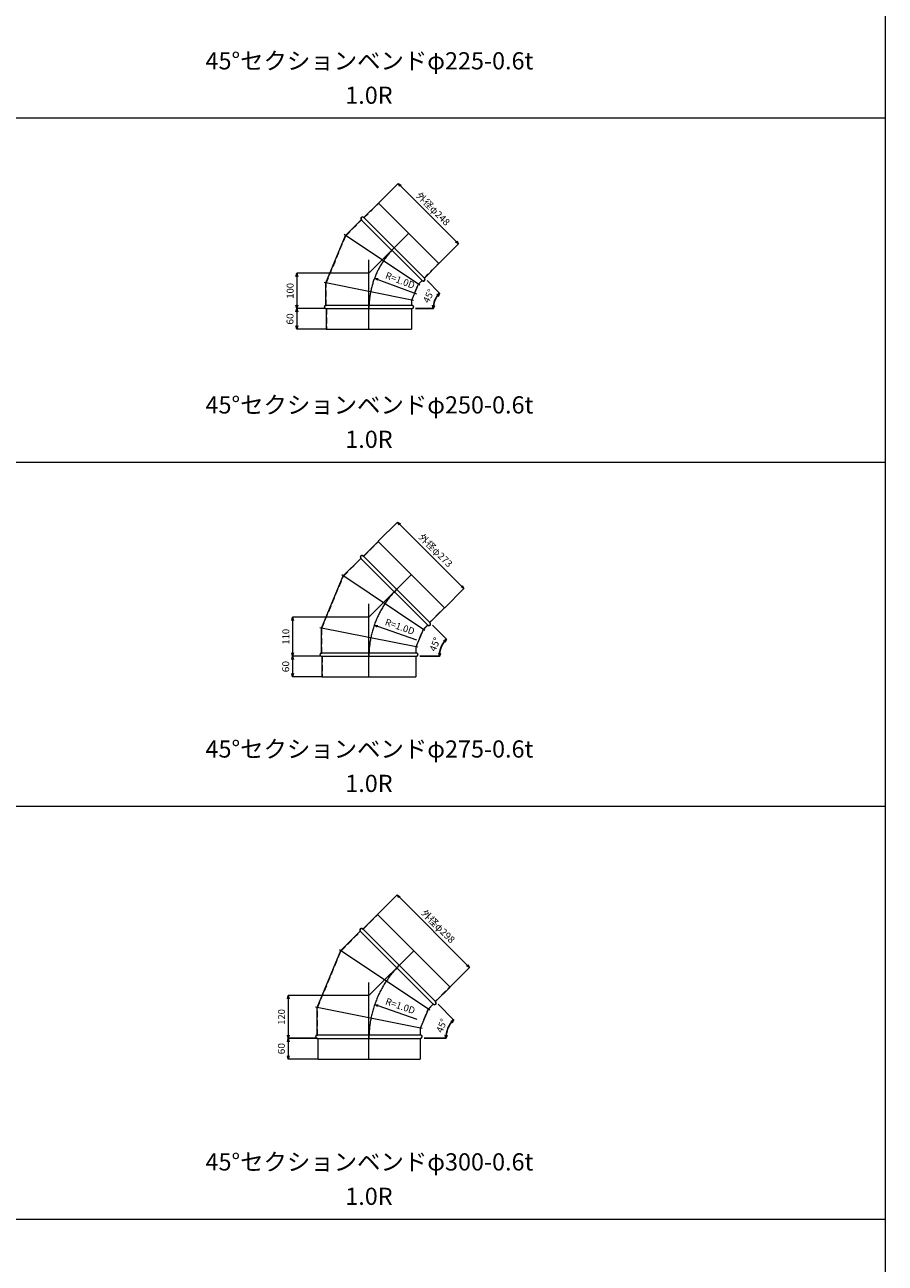
# Model space of a CAD drawing. Units: millimetres. Extents: x 42264 to 93764, y -37300 to -18000.
# Drawn here: x 77264 to 79764, y -25728 to -22129 of the extents above; entities that cross this region are included whole.
import ezdxf
from ezdxf.enums import TextEntityAlignment as Align

# ---------------------------------------------------------------- set-up
doc = ezdxf.new("R2010")
doc.units = ezdxf.units.MM
doc.header["$LTSCALE"] = 350
doc.linetypes.add('CENTER2', pattern=[1.125, 0.75, -0.125, 0.125, -0.125])
doc.linetypes.add('DASHED2', pattern=[0.375, 0.25, -0.125])
for name, color, linetype, lineweight in [('03-文字-2', 7, 'Continuous', 5), ('04-ダクトセンター', 1, 'CENTER2', 5), ('05-ダクト外線', 4, 'Continuous', 13), ('06-ダクト内線', 6, 'DASHED2', 9), ('シンボル', 7, 'Continuous', 5), ('寸法', 2, 'Continuous', 5)]:
    doc.layers.add(name, color=color, linetype=linetype, lineweight=lineweight)
doc.styles.get("Standard").update_dxf_attribs({"font": 'txt', "bigfont": 'extfont2'})

# ---------------------------------------------------------------- blocks, each defined once
blk = doc.blocks.new('INS-D4K6O')
at = {"layer": '寸法', "linetype": 'Continuous'}
for p, q in [((-120, 55.3), (-64.1, 111.3)), ((-64.1, 111.3), (111.3, -64.1)), ((55.3, -120), (111.3, -64.1))]:
    blk.add_line(p, q, dxfattribs=at)
for points in [[(-59.1, 102.6), (-64.1, 111.3), (-55.4, 106.3)], [(106.3, -55.4), (111.3, -64.1), (102.6, -59.1)]]:
    blk.add_lwpolyline(points, dxfattribs=at)
at = {"layer": '寸法', "linetype": 'Continuous', "width": 1.025966}
blk.add_text('外径φ248', height=19.98, rotation=315, dxfattribs=at).set_placement((30.7, 30.7), align=Align.CENTER)
blk = doc.blocks.new('INS-D41HY')
at = {"layer": '寸法', "linetype": 'Continuous'}
for p, q in [((61.5, 30), (-21.9, 30)), ((-21.9, 30), (-21.9, -30)), ((62.5, -30), (-21.9, -30))]:
    blk.add_line(p, q, dxfattribs=at)
for points in [[(-24.5, 20.3), (-21.9, 30), (-19.3, 20.3)], [(-19.3, -20.3), (-21.9, -30), (-24.5, -20.3)]]:
    blk.add_lwpolyline(points, dxfattribs=at)
at = {"layer": '寸法', "linetype": 'Continuous', "width": 1.089505}
blk.add_text('60', height=19.98, rotation=90, dxfattribs=at).set_placement((-31.9, 0), align=Align.CENTER)
blk = doc.blocks.new('INS-DFZ39')
at = {"layer": '寸法', "color": 1, "linetype": 'Continuous'}
for p, q in [((124.4, 51.8), (-84, 51.8)), ((-84, 51.8), (-84, -51.8)), ((-0.6, -51.8), (-84, -51.8))]:
    blk.add_line(p, q, dxfattribs=at)
for points in [[(-86.6, 42.1), (-84, 51.8), (-81.5, 42.1)], [(-81.5, -42.1), (-84, -51.8), (-86.6, -42.1)]]:
    blk.add_lwpolyline(points, dxfattribs=at)
at = {"layer": '寸法', "color": 1, "linetype": 'Continuous', "width": 1.003942}
blk.add_text('100', height=19.98, rotation=90, dxfattribs=at).set_placement((-93.7, 0), align=Align.CENTER)
blk = doc.blocks.new('INS-G3WVQ')
at = {"layer": '寸法', "color": 2, "linetype": 'Continuous'}
for p, q in [((-58.7, 3.3), (-67.1, 9.4)), ((-67.1, 9.4), (-56.8, 8.3)), ((-67.1, 9.4), (-57.7, 5.8))]:
    blk.add_line(p, q, dxfattribs=at)
at = {"layer": '寸法'}
blk.add_line((-57.7, 5.8), (54.5, -36.7), dxfattribs=at)
at = {"layer": '寸法', "width": 0.997467}
blk.add_text('R=1.0D', height=19.98, rotation=339.2164, dxfattribs=at).set_placement((-30.7, 28), align=Align.TOP_LEFT)
blk = doc.blocks.new('INS-D754M')
at = {"layer": '寸法', "lineweight": -3}
for p, q in [((-2.9, 44.3), (33.8, 7.6)), ((-36.6, -37), (15.2, -37))]:
    blk.add_line(p, q, dxfattribs=at)
at = {"layer": '寸法', "linetype": 'Continuous', "lineweight": -3}
for points in [[(25.5, 2), (33.8, 7.6), (29.4, -1.4)], [(18.6, -27.6), (15.2, -37), (13.4, -27.2)]]:
    blk.add_lwpolyline(points, dxfattribs=at)
at = {"layer": '寸法', "lineweight": -3}
blk.add_arc((78.4, -37), 63.2, 135, 180, dxfattribs=at)
at = {"layer": '寸法', "width": 0.998071}
blk.add_text('45°', height=19.98, rotation=64.2719, dxfattribs=at).set_placement((10.8, -4.5), align=Align.CENTER)
blk = doc.blocks.new('INS-DC1OT')
at = {"layer": '寸法', "linetype": 'Continuous'}
for p, q in [((-128.9, 64.2), (-72.9, 120.1)), ((-72.9, 120.1), (120.1, -72.9)), ((64.2, -128.9), (120.1, -72.9))]:
    blk.add_line(p, q, dxfattribs=at)
for points in [[(-67.9, 111.5), (-72.9, 120.1), (-64.2, 115.1)], [(115.1, -64.2), (120.1, -72.9), (111.5, -67.9)]]:
    blk.add_lwpolyline(points, dxfattribs=at)
at = {"layer": '寸法', "linetype": 'Continuous', "width": 1.025966}
blk.add_text('外径φ273', height=19.98, rotation=315, dxfattribs=at).set_placement((30.7, 30.7), align=Align.CENTER)
blk = doc.blocks.new('INS-D7LGT')
at = {"layer": '寸法', "linetype": 'Continuous'}
for p, q in [((61.5, 30), (-21.9, 30)), ((-21.9, 30), (-21.9, -30)), ((62.5, -30), (-21.9, -30))]:
    blk.add_line(p, q, dxfattribs=at)
for points in [[(-24.5, 20.3), (-21.9, 30), (-19.3, 20.3)], [(-19.3, -20.3), (-21.9, -30), (-24.5, -20.3)]]:
    blk.add_lwpolyline(points, dxfattribs=at)
at = {"layer": '寸法', "linetype": 'Continuous', "width": 1.089505}
blk.add_text('60', height=19.98, rotation=90, dxfattribs=at).set_placement((-31.9, 0), align=Align.CENTER)
blk = doc.blocks.new('INS-D7EQS')
at = {"layer": '寸法', "color": 1, "linetype": 'Continuous'}
for p, q in [((130.6, 57), (-90.3, 57)), ((-90.3, 57), (-90.3, -57)), ((-6.9, -57), (-90.3, -57))]:
    blk.add_line(p, q, dxfattribs=at)
for points in [[(-92.9, 47.3), (-90.3, 57), (-87.7, 47.3)], [(-87.7, -47.3), (-90.3, -57), (-92.9, -47.3)]]:
    blk.add_lwpolyline(points, dxfattribs=at)
at = {"layer": '寸法', "color": 1, "linetype": 'Continuous', "width": 1.003942}
blk.add_text('110', height=19.98, rotation=90, dxfattribs=at).set_placement((-100, 0), align=Align.CENTER)
blk = doc.blocks.new('INS-G4639')
at = {"layer": '寸法', "color": 2, "linetype": 'Continuous'}
for p, q in [((-58.7, 1.4), (-67.2, 7.2)), ((-67.2, 7.2), (-56.9, 6.5)), ((-67.2, 7.2), (-57.8, 3.9))]:
    blk.add_line(p, q, dxfattribs=at)
at = {"layer": '寸法'}
blk.add_line((-57.8, 3.9), (55.5, -35.6), dxfattribs=at)
at = {"layer": '寸法', "width": 0.997467}
blk.add_text('R=1.0D', height=19.98, rotation=340.783, dxfattribs=at).set_placement((-31.4, 26.8), align=Align.TOP_LEFT)
blk = doc.blocks.new('INS-DJHL7')
at = {"layer": '寸法', "lineweight": -3}
for p, q in [((-1.5, 50.1), (38.8, 9.7)), ((-38.8, -40.1), (18.2, -40.1))]:
    blk.add_line(p, q, dxfattribs=at)
at = {"layer": '寸法', "linetype": 'Continuous', "lineweight": -3}
for points in [[(30.5, 4.2), (38.8, 9.7), (34.4, 0.8)], [(21.5, -30.6), (18.2, -40.1), (16.3, -30.3)]]:
    blk.add_lwpolyline(points, dxfattribs=at)
at = {"layer": '寸法', "lineweight": -3}
blk.add_arc((88.7, -40.1), 70.5, 135, 180, dxfattribs=at)
at = {"layer": '寸法', "width": 0.998071}
blk.add_text('45°', height=19.98, rotation=67.5, dxfattribs=at).set_placement((14.6, -9.4), align=Align.CENTER)
blk = doc.blocks.new('INS-D4ILJ')
at = {"layer": '寸法', "linetype": 'Continuous'}
for p, q in [((-137.8, 73), (-81.7, 129)), ((-81.7, 129), (129, -81.7)), ((73, -137.8), (129, -81.7))]:
    blk.add_line(p, q, dxfattribs=at)
for points in [[(-76.7, 120.3), (-81.7, 129), (-73.1, 124)], [(124, -73.1), (129, -81.7), (120.3, -76.7)]]:
    blk.add_lwpolyline(points, dxfattribs=at)
at = {"layer": '寸法', "linetype": 'Continuous', "width": 1.025966}
blk.add_text('外径φ298', height=19.98, rotation=315, dxfattribs=at).set_placement((30.7, 30.7), align=Align.CENTER)
blk = doc.blocks.new('INS-D6L9Y')
at = {"layer": '寸法', "linetype": 'Continuous'}
for p, q in [((61.5, 30), (-21.9, 30)), ((-21.9, 30), (-21.9, -30)), ((62.5, -30), (-21.9, -30))]:
    blk.add_line(p, q, dxfattribs=at)
for points in [[(-24.5, 20.3), (-21.9, 30), (-19.3, 20.3)], [(-19.3, -20.3), (-21.9, -30), (-24.5, -20.3)]]:
    blk.add_lwpolyline(points, dxfattribs=at)
at = {"layer": '寸法', "linetype": 'Continuous', "width": 1.089505}
blk.add_text('60', height=19.98, rotation=90, dxfattribs=at).set_placement((-31.9, 0), align=Align.CENTER)
blk = doc.blocks.new('INS-D658C')
at = {"layer": '寸法', "color": 1, "linetype": 'Continuous'}
for p, q in [((136.9, 62.1), (-96.5, 62.1)), ((-96.5, 62.1), (-96.5, -62.1)), ((-13.1, -62.1), (-96.5, -62.1))]:
    blk.add_line(p, q, dxfattribs=at)
for points in [[(-99.1, 52.5), (-96.5, 62.1), (-94, 52.5)], [(-94, -52.5), (-96.5, -62.1), (-99.1, -52.5)]]:
    blk.add_lwpolyline(points, dxfattribs=at)
at = {"layer": '寸法', "color": 1, "linetype": 'Continuous', "width": 1.003942}
blk.add_text('120', height=19.98, rotation=90, dxfattribs=at).set_placement((-106.2, 0), align=Align.CENTER)
blk = doc.blocks.new('INS-G6M1U')
at = {"layer": '寸法', "color": 2, "linetype": 'Continuous'}
for p, q in [((-58.7, 1.3), (-67.3, 7.2)), ((-67.3, 7.2), (-56.9, 6.4)), ((-67.3, 7.2), (-57.8, 3.9))]:
    blk.add_line(p, q, dxfattribs=at)
at = {"layer": '寸法'}
blk.add_line((-57.8, 3.9), (55.5, -35.5), dxfattribs=at)
at = {"layer": '寸法', "width": 0.997467}
blk.add_text('R=1.0D', height=19.98, rotation=340.8324, dxfattribs=at).set_placement((-31.4, 26.8), align=Align.TOP_LEFT)
blk = doc.blocks.new('INS-DG2WN')
at = {"layer": '寸法', "lineweight": -3}
for p, q in [((-2, 53.4), (43, 8.4)), ((-43, -45.6), (20.6, -45.6))]:
    blk.add_line(p, q, dxfattribs=at)
at = {"layer": '寸法', "linetype": 'Continuous', "lineweight": -3}
for points in [[(34.7, 2.8), (43, 8.4), (38.6, -0.6)], [(23.8, -36.2), (20.6, -45.6), (18.7, -35.8)]]:
    blk.add_lwpolyline(points, dxfattribs=at)
at = {"layer": '寸法', "lineweight": -3}
blk.add_arc((97, -45.6), 76.4, 135, 180, dxfattribs=at)
at = {"layer": '寸法', "width": 0.998071}
blk.add_text('45°', height=19.98, rotation=67.5, dxfattribs=at).set_placement((17.5, -12.7), align=Align.CENTER)

msp = doc.modelspace()

# ---------------------------------------------------------------- linework, layer by layer
at = {"layer": '04-ダクトセンター'}
for p, q in [((78264, -22850.6), (78379.6, -22735)), ((78264, -23014.2), (78264, -22812.5)), ((78264, -23850.6), (78387, -23727.6)), ((78264, -24024.5), (78264, -23812.5)), ((78264, -24950.6), (78394.3, -24820.3)), ((78264, -25134.9), (78264, -24912.5))]:
    msp.add_line(p, q, dxfattribs=at)
for centre, radius in [((78514, -22954.2), 250), ((78539, -23964.5), 275), ((78564, -25074.9), 300)]:
    msp.add_arc(centre, radius, 135, 180, dxfattribs=at)
at = {"layer": '05-ダクト外線'}
for p, q in [((78249.5, -22689.7), (78292, -22647.3)), ((78292, -22647.3), (78467.3, -22822.6)), ((78196.1, -22741.7), (78241.8, -22696.1)), ((78241.8, -22696.1), (78418.5, -22872.8)), ((78248.8, -22689), (78425.6, -22865.8)), ((78139, -22879.6), (78196.1, -22741.7)), ((78412.2, -22886.1), (78191.9, -22739)), ((78424.9, -22865.1), (78467.3, -22822.6)), ((78393.9, -22930.3), (78134.1, -22878.6)), ((78139, -22944.2), (78139, -22879.6)), ((78389, -22929.3), (78408, -22883.3)), ((78408, -22883.3), (78418.5, -22872.8)), ((78139, -22944.2), (78389, -22944.2)), ((78139, -22954.2), (78389, -22954.2)), ((78140, -22954.2), (78140, -23014.2)), ((78388, -22954.2), (78388, -23014.2)), ((78389, -22944.2), (78389, -22929.3)), ((78140, -23014.2), (78388, -23014.2)), ((78248, -23673.5), (78290.4, -23631.1)), ((78290.4, -23631.1), (78483.5, -23824.1)), ((78189.3, -23730.8), (78240.2, -23679.9)), ((78240.2, -23679.9), (78434.7, -23874.4)), ((78247.3, -23672.8), (78441.8, -23867.3)), ((78126.5, -23882.5), (78189.3, -23730.8)), ((78426.6, -23889.4), (78185.1, -23728.1)), ((78441.1, -23866.6), (78483.5, -23824.1)), ((78406.4, -23938.1), (78121.6, -23881.5)), ((78126.5, -23954.5), (78126.5, -23882.5)), ((78401.5, -23937.2), (78422.4, -23886.6)), ((78422.4, -23886.6), (78434.7, -23874.4)), ((78126.5, -23954.5), (78401.5, -23954.5)), ((78126.5, -23964.5), (78401.5, -23964.5)), ((78127.5, -23964.5), (78127.5, -24024.5)), ((78400.5, -23964.5), (78400.5, -24024.5)), ((78401.5, -23954.5), (78401.5, -23937.2)), ((78127.5, -24024.5), (78400.5, -24024.5)), ((78246.5, -24757.4), (78288.9, -24714.9)), ((78288.9, -24714.9), (78499.7, -24925.7)), ((78245.8, -24756.7), (78457.9, -24968.8)), ((78182.5, -24820), (78238.7, -24763.7)), ((78238.7, -24763.7), (78450.9, -24975.9)), ((78114, -24985.4), (78182.5, -24820)), ((78441, -24992.7), (78178.3, -24817.2)), ((78457.2, -24968.1), (78499.7, -24925.7)), ((78436.8, -24989.9), (78450.9, -24975.9)), ((78418.9, -25046), (78109.1, -24984.4)), ((78114, -25064.9), (78114, -24985.4)), ((78414, -25045.1), (78436.8, -24989.9)), ((78414, -25064.9), (78414, -25045.1)), ((78114, -25064.9), (78414, -25064.9)), ((78114, -25074.9), (78414, -25074.9)), ((78115, -25074.9), (78115, -25134.9)), ((78413, -25074.9), (78413, -25134.9)), ((78115, -25134.9), (78413, -25134.9))]:
    msp.add_line(p, q, dxfattribs=at)
for centre, start, end in [((78245.3, -22692.5), 45, 225), ((78422.1, -22869.3), 225, 45), ((78139, -22949.2), 90, 270), ((78389, -22949.2), 270, 90), ((78243.8, -23676.4), 45, 225), ((78438.2, -23870.8), 225, 45), ((78126.5, -23959.5), 90, 270), ((78401.5, -23959.5), 270, 90), ((78242.3, -24760.2), 45, 225), ((78454.4, -24972.3), 225, 45), ((78114, -25069.9), 90, 270), ((78414, -25069.9), 270, 90)]:
    msp.add_arc(centre, 5, start, end, dxfattribs=at)
at = {"layer": '06-ダクト内線', "linetype": 'DASHED2', "ltscale": 0.2}
for p, q in [((78249.5, -22690.5), (78292.4, -22647.7)), ((78196.6, -22742.1), (78242.6, -22696.1)), ((78242.2, -22695.6), (78242.6, -22696.1)), ((78248.4, -22689.4), (78249.5, -22690.5)), ((78139.6, -22879.7), (78196.6, -22742.1)), ((78424.1, -22865.1), (78466.9, -22822.2)), ((78139.6, -22944.8), (78139.6, -22879.7)), ((78388.4, -22929.2), (78407.5, -22883)), ((78407.5, -22883), (78418.5, -22872)), ((78418.5, -22872), (78419, -22872.4)), ((78424.1, -22865.1), (78425.2, -22866.2)), ((78139, -22944.8), (78139.6, -22944.8)), ((78139, -22953.6), (78140.6, -22953.6)), ((78140.6, -22953.6), (78140.6, -23014.2)), ((78387.4, -22953.6), (78387.4, -23014.2)), ((78387.4, -22953.6), (78389, -22953.6)), ((78388.4, -22944.8), (78388.4, -22929.2)), ((78388.4, -22944.8), (78389, -22944.8)), ((78248, -23674.4), (78290.9, -23631.5)), ((78189.8, -23731.2), (78241.1, -23679.9)), ((78240.7, -23679.5), (78241.1, -23679.9)), ((78246.9, -23673.3), (78248, -23674.4)), ((78127.1, -23882.6), (78189.8, -23731.2)), ((78440.2, -23866.6), (78483.1, -23823.7)), ((78127.1, -23955.1), (78127.1, -23882.6)), ((78400.9, -23937), (78421.9, -23886.3)), ((78421.9, -23886.3), (78434.7, -23873.5)), ((78434.7, -23873.5), (78435.1, -23873.9)), ((78440.2, -23866.6), (78441.3, -23867.7)), ((78126.5, -23955.1), (78127.1, -23955.1)), ((78126.5, -23963.9), (78128.1, -23963.9)), ((78128.1, -23963.9), (78128.1, -24024.5)), ((78399.9, -23963.9), (78399.9, -24024.5)), ((78399.9, -23963.9), (78401.5, -23963.9)), ((78400.9, -23955.1), (78400.9, -23937)), ((78400.9, -23955.1), (78401.5, -23955.1)), ((78246.5, -24758.2), (78289.4, -24715.4)), ((78245.4, -24757.1), (78246.5, -24758.2)), ((78183, -24820.3), (78239.6, -24763.7)), ((78239.2, -24763.3), (78239.6, -24763.7)), ((78114.6, -24985.5), (78183, -24820.3)), ((78456.4, -24968.1), (78499.2, -24925.2)), ((78436.3, -24989.6), (78450.9, -24975)), ((78450.9, -24975), (78451.3, -24975.4)), ((78456.4, -24968.1), (78457.5, -24969.2)), ((78114.6, -25065.5), (78114.6, -24985.5)), ((78413.4, -25044.9), (78436.3, -24989.6)), ((78413.4, -25065.5), (78413.4, -25044.9)), ((78114, -25065.5), (78114.6, -25065.5)), ((78114, -25074.3), (78115.6, -25074.3)), ((78115.6, -25074.3), (78115.6, -25134.9)), ((78412.4, -25074.3), (78412.4, -25134.9)), ((78412.4, -25074.3), (78414, -25074.3)), ((78413.4, -25065.5), (78414, -25065.5))]:
    msp.add_line(p, q, dxfattribs=at)
for centre, start, end in [((78245.3, -22692.5), 45, 225), ((78422.1, -22869.3), 225, 45), ((78139, -22949.2), 90, 270), ((78389, -22949.2), 270, 90), ((78243.8, -23676.4), 45, 225), ((78438.2, -23870.8), 225, 45), ((78126.5, -23959.5), 90, 270), ((78401.5, -23959.5), 270, 90), ((78242.3, -24760.2), 45, 225), ((78454.4, -24972.3), 225, 45), ((78114, -25069.9), 90, 270), ((78414, -25069.9), 270, 90)]:
    msp.add_arc(centre, 4.4, start, end, dxfattribs=at)
at = {"layer": 'シンボル'}
for p, q in [((79764, -18000), (79764, -33400)), ((74764, -22400), (79764, -22400)), ((74764, -23400), (79764, -23400)), ((74764, -24400), (79764, -24400)), ((74764, -25600), (79764, -25600))]:
    msp.add_line(p, q, dxfattribs=at)

# ---------------------------------------------------------------- block references
at = {"layer": '寸法'}
for name, p in [('INS-D4K6O', (78412.7, -22701.9)), ('INS-DFZ39', (78138.6, -22902.4)), ('INS-G3WVQ', (78347.3, -22874.8)), ('INS-D754M', (78435.6, -22917.1)), ('INS-D41HY', (78076.5, -22984.2)), ('INS-DC1OT', (78420, -23694.6)), ('INS-D7EQS', (78132.4, -23907.6)), ('INS-G4639', (78346.6, -23881.2)), ('INS-DJHL7', (78450.3, -23924.4)), ('INS-D7LGT', (78064, -23994.5)), ('INS-D4ILJ', (78427.4, -24787.2)), ('INS-D658C', (78126.1, -25012.7)), ('INS-G6M1U', (78347.9, -24983.5)), ('INS-DG2WN', (78467, -25029.2)), ('INS-D6L9Y', (78051.5, -25104.9))]:
    msp.add_blockref(name, p, dxfattribs=at)

# ---------------------------------------------------------------- texts
at = {"layer": '03-文字-2'}
for s, height, width, p in [('45°セクションベンドφ225-0.6t', 49.955, 0.997065, (78265.4, -22233.9)), ('1.0R', 49.95, 0.997765, (78264, -22333.9)), ('45°セクションベンドφ250-0.6t', 49.955, 0.997065, (78265.4, -23233.9)), ('1.0R', 49.95, 0.997765, (78264, -23333.9)), ('45°セクションベンドφ275-0.6t', 49.955, 0.997065, (78265.4, -24233.9)), ('1.0R', 49.95, 0.997765, (78264, -24333.9)), ('45°セクションベンドφ300-0.6t', 49.955, 0.997065, (78265.4, -25433.9)), ('1.0R', 49.95, 0.997765, (78264, -25533.9))]:
    msp.add_text(s, height=height, dxfattribs=dict(at, width=width)).set_placement(p, align=Align.MIDDLE_CENTER)

doc.saveas('drawing.dxf')
